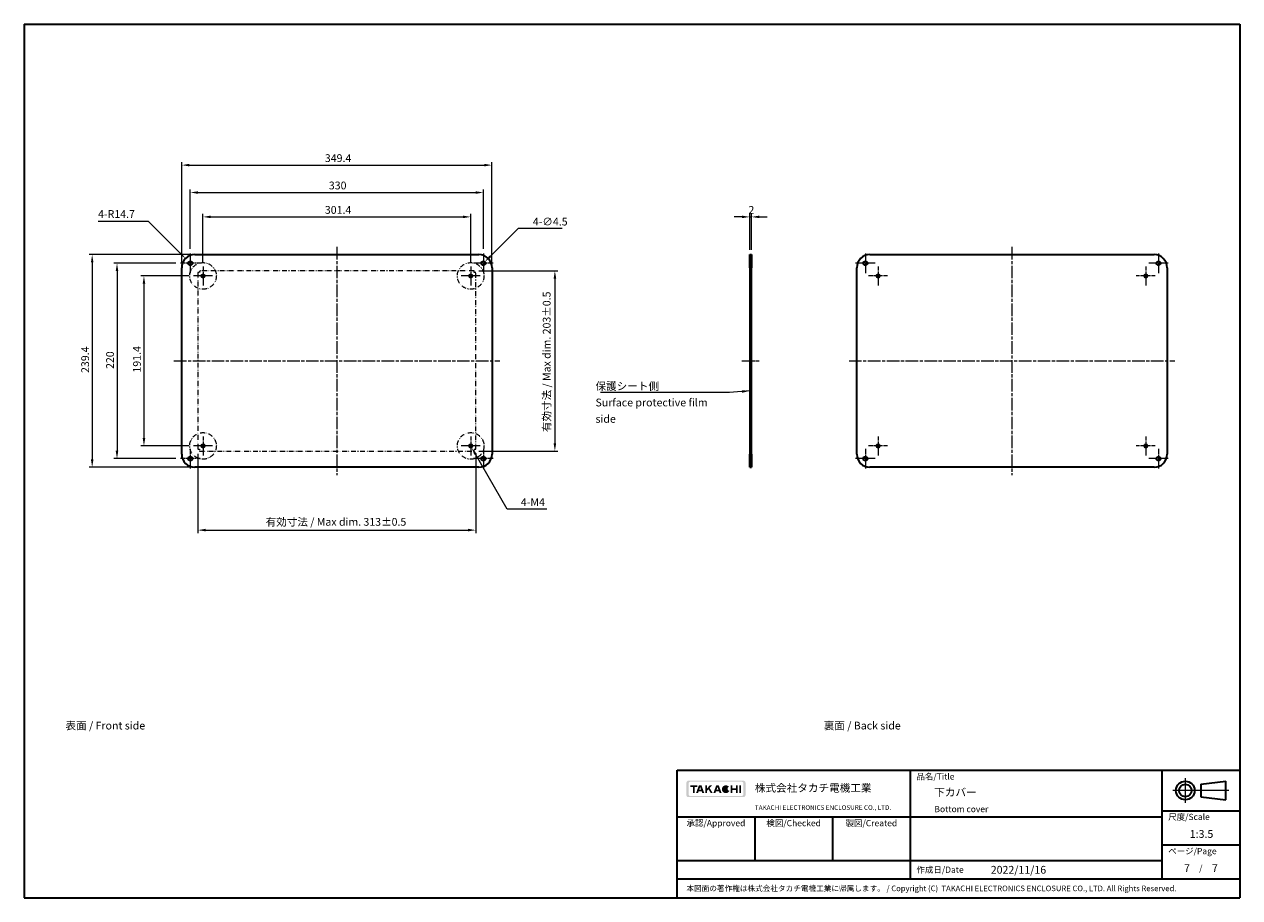
# Model space of a CAD drawing. Units: millimetres. Extents: x 0 to 8662, y 0 to 1405.
# Drawn here: x 7293 to 8662, y 0 to 984 of the extents above; entities that cross this region are included whole.
import ezdxf
from ezdxf.enums import TextEntityAlignment as Align

# ---------------------------------------------------------------- set-up
doc = ezdxf.new("R2010")
doc.units = ezdxf.units.MM
doc.header["$LTSCALE"] = 2.5
doc.linetypes.add('CHAIN', pattern=[0.3543, 0.2362, -0.0295, 0.0591, -0.0295])
doc.linetypes.add('DASH_DOUBLE_DOT', pattern=[0.4398, 0.24, -0.06, 0.0098, -0.06, 0.01, -0.06])
doc.layers.get('Defpoints').update_dxf_attribs({"lineweight": 25})
for name, color, linetype, lineweight in [('Border (ISO)', 7, 'Continuous', 35), ('Dimension (ISO)', 7, 'Continuous', 18), ('Dimension (ISO) @ 1', 7, 'Continuous', 18), ('Sketch Geometry (ISO)', 7, 'Continuous', 18), ('Symbol (ISO)', 7, 'Continuous', 18), ('Symbol (ISO) @ 1', 7, 'Continuous', 18), ('Title (ISO)', 7, 'Continuous', 35), ('Visible (ISO)', 7, 'Continuous', 35), ('Visible Narrow (ISO)', 7, 'Continuous', 25)]:
    doc.layers.add(name, color=color, linetype=linetype, lineweight=lineweight)
for name, color, linetype, lineweight, true_color in [('Center Mark (ISO)', 7, 'Continuous', 18, 0x80ffff), ('Centerline (ISO)', 7, 'Continuous', 18, 0x80ffff), ('Hatch (ISO)', 1, 'Continuous', 18, 0xff0000)]:
    doc.layers.add(name, color=color, linetype=linetype, lineweight=lineweight, true_color=true_color)
doc.styles.add('Note Text (TK)', font='MS PGothic.ttf')
doc.styles.add('文字スタイル40', font='MS PGothic.ttf')
doc.styles.add('文字スタイル67', font='arial.ttf')
doc.dimstyles.new('Default - Method 1b (TK)', dxfattribs={"dimscale": 2.5, "dimtxt": 2.5, "dimasz": 2.5, "dimexe": 1, "dimexo": 1.5, "dimgap": 1, "dimtad": 1, "dimrnd": 1e-08, "dimdsep": 46, "dimtxsty": 'Note Text (TK)', "dimcen": 0.09, "dimdle": 5, "dimclrd": 100, "dimclre": 100, "dimclrt": 7, "dimadec": 1, "dimazin": 1, "dimtfac": 1, "dimtmove": 0, "dimatfit": 3, "dimfxl": 0, "dimtolj": 1, "dimlwd": -1, "dimlwe": -1, "dimarcsym": 0})
doc.dimstyles.new('Default - Method 1b (TK)$7', dxfattribs={"dimscale": 2.5, "dimtxt": 2.5, "dimasz": 2.5, "dimexe": 1, "dimexo": 1.5, "dimgap": 1, "dimtad": 1, "dimrnd": 1e-08, "dimdsep": 46, "dimtxsty": 'Note Text (TK)', "dimcen": 0.09, "dimdle": 5, "dimclrd": 256, "dimclre": 100, "dimclrt": 7, "dimadec": 1, "dimazin": 1, "dimtfac": 1, "dimtmove": 0, "dimatfit": 3, "dimfxl": 0, "dimtolj": 1, "dimlwd": -1, "dimlwe": -1, "dimarcsym": 0})

# ---------------------------------------------------------------- blocks, each defined once
blk = doc.blocks.new('図面枠 tk図枠')
at = {"layer": 'Border (ISO)'}
for p, q in [((14.5, 289), (405.5, 289)), ((14.5, 289), (14.5, 8)), ((405.5, 289), (405.5, 8)), ((14.5, 8), (405.5, 8))]:
    blk.add_line(p, q, dxfattribs=at)
blk = doc.blocks.new('表題欄 tk表題欄')
at = {"layer": 'Hatch (ISO)'}
h = blk.add_hatch(color=256, dxfattribs=at)
edge = h.paths.add_edge_path(flags=0)
edge.add_arc((95.44, 237.35), 0.596, 270, 360)
edge.add_line((96.04, 237.35), (96.04, 240.76))
edge.add_arc((95.44, 240.76), 0.596, 0, 90)
edge.add_line((95.44, 241.35), (79.01, 241.35))
edge.add_arc((79.01, 240.76), 0.596, 90, 180)
edge.add_line((78.41, 240.76), (78.41, 237.35))
edge.add_arc((79.01, 237.35), 0.596, 180, 270)
edge.add_line((79.01, 236.75), (95.44, 236.75))
edge = h.paths.add_edge_path()
edge.add_line((77.71, 241), (77.71, 237.1))
edge.add_arc((78.41, 237.1), 0.702, 180, 270)
edge.add_line((78.41, 236.4), (96.04, 236.4))
edge.add_arc((96.04, 237.1), 0.702, 270, 360)
edge.add_line((96.74, 237.1), (96.74, 241))
edge.add_arc((96.04, 241), 0.702, 0, 90)
edge.add_line((96.04, 241.71), (78.41, 241.71))
edge.add_arc((78.41, 241), 0.702, 90, 180)
for points in [[(78.94, 240.2), (78.94, 239.71), (79.79, 239.71), (79.79, 237.71), (80.38, 237.71), (80.38, 239.71), (81.23, 239.71), (81.23, 240.2)], [(85.55, 237.71), (84.81, 238.94), (84.29, 238.37), (84.29, 237.71), (83.77, 237.71), (83.77, 240.2), (84.29, 240.2), (84.29, 239.15), (85.26, 240.2), (85.98, 240.2), (85.19, 239.35), (86.17, 237.71)], [(91.96, 240.2), (91.96, 237.71), (92.48, 237.71), (92.48, 238.71), (93.64, 238.71), (93.64, 237.71), (94.16, 237.71), (94.16, 240.2), (93.64, 240.2), (93.64, 239.2), (92.48, 239.2), (92.48, 240.2)], [(94.71, 240.2), (94.71, 237.71), (95.23, 237.71), (95.23, 240.2)]]:
    blk.add_hatch(color=256, dxfattribs=at).paths.add_polyline_path(points)
h = blk.add_hatch(color=256, dxfattribs=at)
h.paths.add_polyline_path([(82.46, 238.76), (81.82, 238.76), (82.14, 239.63)], flags=0)
h.paths.add_polyline_path([(82.65, 238.24), (81.63, 238.24), (81.44, 237.71), (80.82, 237.71), (81.73, 240.2), (82.55, 240.2), (83.46, 237.71), (82.85, 237.71)])
h = blk.add_hatch(color=256, dxfattribs=at)
h.paths.add_polyline_path([(87.4, 238.76), (88.03, 238.76), (87.72, 239.63)], flags=0)
h.paths.add_polyline_path([(87.01, 237.71), (87.21, 238.24), (88.22, 238.24), (88.42, 237.71), (89.04, 237.71), (88.12, 240.2), (87.31, 240.2), (86.39, 237.71)])
h = blk.add_hatch(color=256, dxfattribs=at)
edge = h.paths.add_edge_path()
edge.add_arc((90.39, 238.95), 1.27, 38.5505, 336.582)
edge.add_line((91.56, 238.44), (91.04, 238.67))
edge.add_ellipse((90.39, 238.95), major_axis=(0, -0.8), ratio=0.867347, start_angle=124.651, end_angle=429.4109, ccw=False)
edge.add_line((90.96, 239.41), (91.39, 239.74))
at = {"layer": 'Title (ISO)'}
for p, q in [((74.71, 245.05), (255.71, 245.05)), ((74.71, 204.05), (74.71, 245.05)), ((149.71, 245.05), (149.71, 210.05)), ((230.71, 245.05), (230.71, 210.05)), ((255.71, 245.05), (255.71, 204.05)), ((243.21, 240.55), (251.21, 241.55)), ((243.21, 240.55), (243.21, 236.55)), ((251.21, 235.55), (251.21, 241.55)), ((243.21, 236.55), (251.21, 235.55)), ((230.71, 232.05), (255.71, 232.05)), ((74.71, 230.05), (230.71, 230.05)), ((99.71, 230.05), (99.71, 216.05)), ((124.71, 230.05), (124.71, 216.05)), ((230.71, 221.05), (255.71, 221.05)), ((74.71, 216.05), (230.71, 216.05)), ((255.71, 210.05), (74.71, 210.05)), ((74.71, 204.05), (255.71, 204.05))]:
    blk.add_line(p, q, dxfattribs=at)
at = {"layer": 'Title (ISO)', "color": 4, "linetype": 'Continuous', "lineweight": 18, "true_color": 0x00ffff}
for p, q in [((238.21, 242.55), (238.21, 234.55)), ((252.21, 238.55), (234.21, 238.55))]:
    blk.add_line(p, q, dxfattribs=at)
at = {"layer": 'Title (ISO)'}
for radius in [3, 2]:
    blk.add_circle((238.21, 238.55), radius, dxfattribs=at)
at = {"layer": 'Title (ISO)', "color": 1, "true_color": 0xff0000, "char_height": 2, "line_spacing_factor": 1.5, "style": 'Note Text (TK)'}
for s, insert, attachment_point in [('\\fＭＳ Ｐゴシック|b0|i0;{\\H2.0000;品名/Title}', (151.71, 243.05), 4), ('\\fＭＳ Ｐゴシック|b0|i0;{\\H2.0000;尺度/Scale}', (232.71, 230.05), 4), ('\\fＭＳ Ｐゴシック|b0|i0;{\\H2.0000;承認/Approved}', (87.21, 228.05), 5), ('\\fＭＳ Ｐゴシック|b0|i0;{\\H2.0000;検図/Checked}', (112.21, 228.05), 5), ('\\fＭＳ Ｐゴシック|b0|i0;{\\H2.0000;製図/Created}', (137.21, 228.05), 5), ('\\fＭＳ Ｐゴシック|b0|i0;{\\H2.0000;ページ/Page}', (232.71, 219.05), 4), ('\\fＭＳ Ｐゴシック|b0|i0;{\\H2.0000;作成日/Date}', (151.71, 213.05), 4)]:
    blk.add_mtext(s, dxfattribs=dict(at, insert=insert, attachment_point=attachment_point))
at = {"layer": 'Title (ISO)', "color": 7, "line_spacing_factor": 1.5, "style": 'Note Text (TK)'}
for s, insert, char_height, attachment_point in [('株式会社タカチ電機工業', (99.74, 239.05), 2.5, 4), ('\\fArial|b0|i0;{\\H1.4986;TAKACHI ELECTRONICS ENCLOSURE CO., LTD.}', (99.74, 233.05), 1.4986, 4), ('\\fＭＳ Ｐゴシック|b0|i0;{\\H2.0000;/}', (243.21, 213.55), 2, 5), ('\\fＭＳ Ｐゴシック|b0|i0;{\\H1.8000;本図面の著作権は株式会社タカチ電機工業に帰属します。 / Copyright (C)\xa0 TAKACHI ELECTRONICS ENCLOSURE CO., LTD. All Rights Reserved.}', (77.71, 207.05), 1.8, 4)]:
    blk.add_mtext(s, dxfattribs=dict(at, insert=insert, char_height=char_height, attachment_point=attachment_point))
at = {"layer": 'Title (ISO)', "color": 7}
for tag, p, height, style in [('<品名>_001', (157.54, 236.79), 2.5, 'Note Text (TK)'), ('<Title>_001', (157.71, 231.55), 2, '文字スタイル67'), ('<型番>_001', (157.66, 219.99), 3, '文字スタイル40'), ('<総ページ数>_001', (246.79, 212.3), 2.5, 'Note Text (TK)'), ('作成日_001', (175.63, 211.78), 2.5, 'Note Text (TK)'), ('<ページ_No.>_001', (237.95, 212.3), 2.5, 'Note Text (TK)')]:
    blk.add_attdef(tag, p, '', height=height, dxfattribs=dict(at, style=style))
at = {"layer": 'Title (ISO)', "color": 7, "style": 'Note Text (TK)'}
for tag, p in [('<尺度>', (243.21, 224.55)), ('<部品サイズ>', (112.21, 213.05))]:
    blk.add_attdef(tag, text='', height=2.5, dxfattribs=at).set_placement(p, align=Align.MIDDLE_CENTER)
blk = doc.blocks.new('*D73')
at = {"layer": 'Defpoints', "color": 0, "transparency": 16777216}
for p in [(7820.1, 824.9), (7470.7, 709.4), (7820.1, 709.4)]:
    blk.add_point(p, dxfattribs=at)
at = {"layer": 'Dimension (ISO)', "color": 100, "transparency": 16777216}
for p, q in [((7470.7, 714.7), (7470.7, 828.4)), ((7479.5, 824.9), (7811.4, 824.9)), ((7820.1, 714.7), (7820.1, 828.4))]:
    blk.add_line(p, q, dxfattribs=at)
for points in [[(7479.5, 826.4), (7479.5, 823.5), (7470.7, 824.9)], [(7811.4, 826.4), (7811.4, 823.5), (7820.1, 824.9)]]:
    blk.add_solid(points, dxfattribs=at)
at = {"layer": 'Dimension (ISO)', "color": 7, "transparency": 16777216, "insert": (7631.9, 832.8), "char_height": 8.75, "attachment_point": 4, "style": 'Note Text (TK)'}
blk.add_mtext('\\A1;349.4', dxfattribs=at)
blk = doc.blocks.new('*D74')
at = {"layer": 'Defpoints', "color": 0, "transparency": 16777216}
for p in [(7810.4, 794.1), (7480.4, 725.4), (7810.4, 725.4)]:
    blk.add_point(p, dxfattribs=at)
at = {"layer": 'Dimension (ISO)', "color": 100, "transparency": 16777216}
for p, q in [((7480.4, 730.7), (7480.4, 797.6)), ((7489.2, 794.1), (7801.7, 794.1)), ((7810.4, 730.7), (7810.4, 797.6))]:
    blk.add_line(p, q, dxfattribs=at)
for points in [[(7489.2, 795.5), (7489.2, 792.6), (7480.4, 794.1)], [(7801.7, 795.5), (7801.7, 792.6), (7810.4, 794.1)]]:
    blk.add_solid(points, dxfattribs=at)
at = {"layer": 'Dimension (ISO)', "color": 7, "transparency": 16777216, "insert": (7636.4, 802), "char_height": 8.75, "attachment_point": 4, "style": 'Note Text (TK)'}
blk.add_mtext('\\A1;330', dxfattribs=at)
blk = doc.blocks.new('*D75')
at = {"layer": 'Defpoints', "color": 0, "transparency": 16777216}
for p in [(7796.1, 766.6), (7494.7, 710.9), (7796.1, 710.9)]:
    blk.add_point(p, dxfattribs=at)
at = {"layer": 'Dimension (ISO)', "color": 100, "transparency": 16777216}
for p, q in [((7494.7, 716.1), (7494.7, 770.1)), ((7503.5, 766.6), (7787.4, 766.6)), ((7796.1, 716.1), (7796.1, 770.1))]:
    blk.add_line(p, q, dxfattribs=at)
for points in [[(7503.5, 768.1), (7503.5, 765.2), (7494.7, 766.6)], [(7787.4, 768.1), (7787.4, 765.2), (7796.1, 766.6)]]:
    blk.add_solid(points, dxfattribs=at)
at = {"layer": 'Dimension (ISO)', "color": 7, "transparency": 16777216, "insert": (7631.9, 774.5), "char_height": 8.75, "attachment_point": 4, "style": 'Note Text (TK)'}
blk.add_mtext('\\A1;301.4', dxfattribs=at)
blk = doc.blocks.new('*D76')
at = {"layer": 'Defpoints', "color": 0, "transparency": 16777216}
for p in [(8112.3, 766.6), (8110.3, 724.1), (8112.3, 724.1)]:
    blk.add_point(p, dxfattribs=at)
at = {"layer": 'Dimension (ISO)', "color": 100, "transparency": 16777216}
for p, q in [((8101.6, 766.6), (8092.8, 766.6)), ((8110.3, 729.4), (8110.3, 770.1)), ((8110.3, 766.6), (8112.3, 766.6)), ((8112.3, 729.4), (8112.3, 770.1)), ((8121.1, 766.6), (8129.8, 766.6))]:
    blk.add_line(p, q, dxfattribs=at)
for points in [[(8101.6, 768.1), (8101.6, 765.2), (8110.3, 766.6)], [(8121.1, 768.1), (8121.1, 765.2), (8112.3, 766.6)]]:
    blk.add_solid(points, dxfattribs=at)
at = {"layer": 'Dimension (ISO)', "color": 7, "transparency": 16777216, "insert": (8108.8, 774.5), "char_height": 8.75, "attachment_point": 4, "style": 'Note Text (TK)'}
blk.add_mtext('\\A1;2', dxfattribs=at)
blk = doc.blocks.new('*D77')
at = {"layer": 'Defpoints', "color": 0, "transparency": 16777216}
for p in [(7485.4, 724.1), (7369.9, 484.7), (7485.4, 484.7)]:
    blk.add_point(p, dxfattribs=at)
at = {"layer": 'Dimension (ISO)', "color": 100, "transparency": 16777216}
for p, q in [((7480.2, 724.1), (7366.4, 724.1)), ((7369.9, 715.4), (7369.9, 493.5)), ((7480.2, 484.7), (7366.4, 484.7))]:
    blk.add_line(p, q, dxfattribs=at)
for points in [[(7368.5, 715.4), (7371.4, 715.4), (7369.9, 724.1)], [(7368.5, 493.5), (7371.4, 493.5), (7369.9, 484.7)]]:
    blk.add_solid(points, dxfattribs=at)
at = {"layer": 'Dimension (ISO)', "color": 7, "transparency": 16777216, "insert": (7362, 590.9), "char_height": 8.75, "attachment_point": 4, "rotation": 90, "style": 'Note Text (TK)'}
blk.add_mtext('\\A1;239.4', dxfattribs=at)
blk = doc.blocks.new('*D78')
at = {"layer": 'Defpoints', "color": 0, "transparency": 16777216}
for p in [(7469.4, 714.4), (7397.9, 494.4), (7469.4, 494.4)]:
    blk.add_point(p, dxfattribs=at)
at = {"layer": 'Dimension (ISO)', "color": 100, "transparency": 16777216}
for p, q in [((7464.2, 714.4), (7394.4, 714.4)), ((7397.9, 705.7), (7397.9, 503.2)), ((7464.2, 494.4), (7394.4, 494.4))]:
    blk.add_line(p, q, dxfattribs=at)
for points in [[(7396.4, 705.7), (7399.3, 705.7), (7397.9, 714.4)], [(7396.4, 503.2), (7399.3, 503.2), (7397.9, 494.4)]]:
    blk.add_solid(points, dxfattribs=at)
at = {"layer": 'Dimension (ISO)', "color": 7, "transparency": 16777216, "insert": (7390, 595.4), "char_height": 8.75, "attachment_point": 4, "rotation": 90, "style": 'Note Text (TK)'}
blk.add_mtext('\\A1;220', dxfattribs=at)
blk = doc.blocks.new('*D79')
at = {"layer": 'Defpoints', "color": 0, "transparency": 16777216}
for p in [(7484, 700.1), (7428.2, 508.7), (7484, 508.7)]:
    blk.add_point(p, dxfattribs=at)
at = {"layer": 'Dimension (ISO)', "color": 100, "transparency": 16777216}
for p, q in [((7478.7, 700.1), (7424.7, 700.1)), ((7428.2, 691.4), (7428.2, 517.5)), ((7478.7, 508.7), (7424.7, 508.7))]:
    blk.add_line(p, q, dxfattribs=at)
for points in [[(7426.8, 691.4), (7429.7, 691.4), (7428.2, 700.1)], [(7426.8, 517.5), (7429.7, 517.5), (7428.2, 508.7)]]:
    blk.add_solid(points, dxfattribs=at)
at = {"layer": 'Dimension (ISO)', "color": 7, "transparency": 16777216, "insert": (7420.3, 591.3), "char_height": 8.75, "attachment_point": 4, "rotation": 90, "style": 'Note Text (TK)'}
blk.add_mtext('\\A1;191.4', dxfattribs=at)
blk = doc.blocks.new('*D80')
at = {"layer": 'Defpoints', "color": 0, "transparency": 16777216}
for p in [(7475, 719.8), (7485.4, 709.4)]:
    blk.add_point(p, dxfattribs=at)
at = {"layer": 'Dimension (ISO)', "color": 100, "transparency": 16777216}
for p, q in [((7376.6, 762), (7432.8, 762)), ((7432.8, 762), (7468.8, 726))]:
    blk.add_line(p, q, dxfattribs=at)
blk.add_solid([(7469.9, 727), (7467.8, 725), (7475, 719.8)], dxfattribs=at)
at = {"layer": 'Dimension (ISO)', "color": 7, "transparency": 16777216, "insert": (7376.6, 769.9), "char_height": 8.75, "attachment_point": 4, "style": 'Note Text (TK)'}
blk.add_mtext('\\A1;\\fＭＳ Ｐゴシック|b0|i0;{\\H8.7150;4-R14.7}', dxfattribs=at)
blk = doc.blocks.new('*D81')
at = {"layer": 'Defpoints', "color": 0, "transparency": 16777216}
for p in [(7808.8, 712.8), (7812, 716)]:
    blk.add_point(p, dxfattribs=at)
at = {"layer": 'Dimension (ISO)', "color": 100, "transparency": 16777216}
for p, q in [((7849.4, 753.4), (7818.2, 722.2)), ((7899.3, 753.4), (7849.4, 753.4)), ((7810.1, 714.4), (7810.7, 714.4)), ((7810.4, 714.1), (7810.4, 714.7))]:
    blk.add_line(p, q, dxfattribs=at)
blk.add_solid([(7817.2, 723.2), (7819.2, 721.2), (7812, 716)], dxfattribs=at)
at = {"layer": 'Dimension (ISO)', "color": 7, "transparency": 16777216, "insert": (7866.1, 761.3), "char_height": 8.75, "attachment_point": 4, "style": 'Note Text (TK)'}
blk.add_mtext('\\A1;\\fＭＳ Ｐゴシック|b0|i0;{\\H8.7150;4-∅4.5}', dxfattribs=at)
blk = doc.blocks.new('*D82')
at = {"layer": 'Defpoints', "color": 0, "transparency": 16777216}
for p in [(7488.9, 504.9), (7801.9, 504.9), (7801.9, 413.9)]:
    blk.add_point(p, dxfattribs=at)
at = {"layer": 'Dimension (ISO)', "color": 100, "transparency": 16777216}
for p, q in [((7488.9, 499.7), (7488.9, 410.4)), ((7801.9, 499.7), (7801.9, 410.4)), ((7497.7, 413.9), (7793.2, 413.9))]:
    blk.add_line(p, q, dxfattribs=at)
for points in [[(7497.7, 415.4), (7497.7, 412.5), (7488.9, 413.9)], [(7793.2, 415.4), (7793.2, 412.5), (7801.9, 413.9)]]:
    blk.add_solid(points, dxfattribs=at)
at = {"layer": 'Dimension (ISO)', "color": 7, "transparency": 16777216, "insert": (7565.3, 423.2), "char_height": 8.75, "attachment_point": 4, "style": 'Note Text (TK)'}
blk.add_mtext('\\A1;\\fＭＳ Ｐゴシック|b0|i0;{\\H8.7150;有効寸法 / Max dim. 313±0.5}', dxfattribs=at)
blk = doc.blocks.new('*D71')
at = {"layer": 'Defpoints', "color": 0, "transparency": 16777216}
for p in [(7799.9, 705.9), (7799.9, 502.9), (7890.9, 502.9)]:
    blk.add_point(p, dxfattribs=at)
at = {"layer": 'Dimension (ISO)', "color": 100, "transparency": 16777216}
for p, q in [((7805.2, 705.9), (7894.4, 705.9)), ((7890.9, 697.2), (7890.9, 511.7)), ((7805.2, 502.9), (7894.4, 502.9))]:
    blk.add_line(p, q, dxfattribs=at)
for points in [[(7889.5, 697.2), (7892.4, 697.2), (7890.9, 705.9)], [(7889.5, 511.7), (7892.4, 511.7), (7890.9, 502.9)]]:
    blk.add_solid(points, dxfattribs=at)
at = {"layer": 'Dimension (ISO)', "color": 7, "transparency": 16777216, "insert": (7881.7, 524.3), "char_height": 8.75, "attachment_point": 4, "rotation": 90, "style": 'Note Text (TK)'}
blk.add_mtext('\\A1;\\fＭＳ Ｐゴシック|b0|i0;{\\H8.7150;有効寸法 / Max dim. 203±0.5}', dxfattribs=at)
blk = doc.blocks.new('*D72')
at = {"layer": 'Defpoints', "color": 0, "transparency": 16777216}
for p in [(7795.1, 510.5), (7797.1, 507)]:
    blk.add_point(p, dxfattribs=at)
at = {"layer": 'Dimension (ISO)', "color": 100, "transparency": 16777216}
for p, q in [((7795.8, 508.7), (7796.4, 508.7)), ((7796.1, 508.4), (7796.1, 509)), ((7837.2, 437.6), (7801.5, 499.4)), ((7881.9, 437.6), (7837.2, 437.6))]:
    blk.add_line(p, q, dxfattribs=at)
blk.add_solid([(7802.8, 500.1), (7800.2, 498.7), (7797.1, 507)], dxfattribs=at)
at = {"layer": 'Dimension (ISO)', "color": 7, "transparency": 16777216, "insert": (7849.9, 445.5), "char_height": 8.75, "attachment_point": 4, "style": 'Note Text (TK)'}
blk.add_mtext('\\A1; \\fＭＳ Ｐゴシック|b0|i0;4-M4', dxfattribs=at)

msp = doc.modelspace()

# ---------------------------------------------------------------- linework, layer by layer
at = {"layer": 'Center Mark (ISO)', "linetype": 'CHAIN', "ltscale": 6.984632}
for p, q in [((7480.42, 725.4303), (7480.42, 703.4303)), ((7810.42, 725.4303), (7810.42, 703.4303)), ((8240.5605, 725.4303), (8240.5605, 703.4303)), ((8570.5605, 725.4303), (8570.5605, 703.4303)), ((7491.42, 714.4303), (7469.42, 714.4303)), ((7821.42, 714.4303), (7799.42, 714.4303)), ((8251.5605, 714.4303), (8229.5605, 714.4303)), ((8581.5605, 714.4303), (8559.5605, 714.4303)), ((7491.42, 494.4303), (7469.42, 494.4303)), ((7480.42, 505.4303), (7480.42, 483.4303)), ((7821.42, 494.4303), (7799.42, 494.4303)), ((7810.42, 505.4303), (7810.42, 483.4303)), ((8251.5605, 494.4303), (8229.5605, 494.4303)), ((8240.5605, 505.4303), (8240.5605, 483.4303)), ((8581.5605, 494.4303), (8559.5605, 494.4303)), ((8570.5605, 505.4303), (8570.5605, 483.4303))]:
    msp.add_line(p, q, dxfattribs=at)
at = {"layer": 'Center Mark (ISO)', "linetype": 'CHAIN', "ltscale": 6.825889}
for p, q in [((7505.47, 700.1303), (7483.97, 700.1303)), ((7494.72, 710.8803), (7494.72, 689.3803)), ((7806.87, 700.1303), (7785.37, 700.1303)), ((7796.12, 710.8803), (7796.12, 689.3803)), ((8265.6105, 700.1303), (8244.1105, 700.1303)), ((8254.8605, 710.8803), (8254.8605, 689.3803)), ((8567.0105, 700.1303), (8545.5105, 700.1303)), ((8556.2605, 710.8803), (8556.2605, 689.3803)), ((7505.47, 508.7303), (7483.97, 508.7303)), ((7494.72, 519.4803), (7494.72, 497.9803)), ((7806.87, 508.7303), (7785.37, 508.7303)), ((7796.12, 519.4803), (7796.12, 497.9803)), ((8265.6105, 508.7303), (8244.1105, 508.7303)), ((8254.8605, 519.4803), (8254.8605, 497.9803)), ((8567.0105, 508.7303), (8545.5105, 508.7303)), ((8556.2605, 519.4803), (8556.2605, 497.9803))]:
    msp.add_line(p, q, dxfattribs=at)
at = {"layer": 'Centerline (ISO)', "linetype": 'CHAIN', "ltscale": 23.990969}
for p, q in [((7645.42, 732.8803), (7645.42, 475.9803)), ((8405.5605, 732.8803), (8405.5605, 475.9803)), ((7461.97, 604.4303), (7828.87, 604.4303)), ((8222.1105, 604.4303), (8589.0105, 604.4303))]:
    msp.add_line(p, q, dxfattribs=at)
at = {"layer": 'Centerline (ISO)', "linetype": 'CHAIN', "ltscale": 6.190913}
msp.add_line((8101.5629, 604.4303), (8121.0629, 604.4303), dxfattribs=at)
at = {"layer": 'Sketch Geometry (ISO)', "color": 4, "linetype": 'DASH_DOUBLE_DOT', "lineweight": 18, "ltscale": 0.511432, "true_color": 0x00ffff}
for p, q in [((7490.92, 703.9303), (7488.92, 703.9303)), ((7490.92, 705.9303), (7490.92, 703.9303)), ((7799.92, 703.9303), (7799.92, 705.9303)), ((7801.92, 703.9303), (7799.92, 703.9303)), ((7488.92, 504.9303), (7490.92, 504.9303)), ((7490.92, 504.9303), (7490.92, 502.9303)), ((7799.92, 502.9303), (7799.92, 504.9303)), ((7799.92, 504.9303), (7801.92, 504.9303))]:
    msp.add_line(p, q, dxfattribs=at)
at = {"layer": 'Sketch Geometry (ISO)', "color": 4, "linetype": 'DASH_DOUBLE_DOT', "lineweight": 18, "ltscale": 9.234253, "true_color": 0x00ffff}
for p, q in [((7488.92, 703.9303), (7488.92, 504.9303)), ((7801.92, 504.9303), (7801.92, 703.9303))]:
    msp.add_line(p, q, dxfattribs=at)
at = {"layer": 'Sketch Geometry (ISO)', "color": 4, "linetype": 'DASH_DOUBLE_DOT', "lineweight": 18, "ltscale": 9.124573, "true_color": 0x00ffff}
for p, q in [((7799.92, 705.9303), (7490.92, 705.9303)), ((7490.92, 502.9303), (7799.92, 502.9303))]:
    msp.add_line(p, q, dxfattribs=at)
at = {"layer": 'Sketch Geometry (ISO)', "color": 4, "linetype": 'DASH_DOUBLE_DOT', "lineweight": 18, "ltscale": 8.746813, "true_color": 0x00ffff}
for centre in [(7494.72, 700.1303), (7796.12, 700.1303), (7494.72, 508.7303), (7796.12, 508.7303)]:
    msp.add_circle(centre, 15, dxfattribs=at)
at = {"layer": 'Visible (ISO)'}
for p, q in [((7485.42, 724.1303), (7805.42, 724.1303)), ((8110.3129, 724.1303), (8112.3129, 724.1303)), ((8110.3129, 709.4303), (8110.3129, 724.1303)), ((8112.3129, 724.1303), (8112.3129, 709.4303)), ((8245.5605, 724.1303), (8565.5605, 724.1303)), ((7470.72, 499.4303), (7470.72, 709.4303)), ((7820.12, 709.4303), (7820.12, 499.4303)), ((8110.3129, 709.4303), (8110.3129, 499.4303)), ((8112.3129, 499.4303), (8112.3129, 709.4303)), ((8230.8605, 499.4303), (8230.8605, 709.4303)), ((8580.2605, 709.4303), (8580.2605, 499.4303)), ((8110.3129, 484.7303), (8110.3129, 499.4303)), ((8112.3129, 499.4303), (8112.3129, 484.7303)), ((7805.42, 484.7303), (7485.42, 484.7303)), ((8110.3129, 484.7303), (8112.3129, 484.7303)), ((8565.5605, 484.7303), (8245.5605, 484.7303))]:
    msp.add_line(p, q, dxfattribs=at)
for centre, radius in [((7480.42, 714.4303), 2.25), ((7810.42, 714.4303), 2.25), ((8240.5605, 714.4303), 2.25), ((8570.5605, 714.4303), 2.25), ((7494.72, 700.1303), 1.621), ((7796.12, 700.1303), 1.621), ((8254.8605, 700.1303), 1.621), ((8556.2605, 700.1303), 1.621), ((7494.72, 508.7303), 1.621), ((7796.12, 508.7303), 1.621), ((8254.8605, 508.7303), 1.621), ((8556.2605, 508.7303), 1.621), ((7480.42, 494.4303), 2.25), ((7810.42, 494.4303), 2.25), ((8240.5605, 494.4303), 2.25), ((8570.5605, 494.4303), 2.25)]:
    msp.add_circle(centre, radius, dxfattribs=at)
for centre, start, end in [((7485.42, 709.4303), 90, 180), ((7805.42, 709.4303), 0, 90), ((8245.5605, 709.4303), 90, 180), ((8565.5605, 709.4303), 0, 90), ((7485.42, 499.4303), 180, 270), ((7805.42, 499.4303), 270, 0), ((8245.5605, 499.4303), 180, 270), ((8565.5605, 499.4303), 270, 0)]:
    msp.add_arc(centre, 14.7, start, end, dxfattribs=at)
at = {"layer": 'Visible Narrow (ISO)'}
for p, q in [((8110.3129, 709.4303), (8112.3129, 709.4303)), ((8110.3129, 499.4303), (8112.3129, 499.4303))]:
    msp.add_line(p, q, dxfattribs=at)
for centre in [(7494.72, 700.1303), (7796.12, 700.1303), (8254.8605, 700.1303), (8556.2605, 700.1303), (7494.72, 508.7303), (7796.12, 508.7303), (8254.8605, 508.7303), (8556.2605, 508.7303)]:
    msp.add_circle(centre, 2, dxfattribs=at)

# ---------------------------------------------------------------- block references
at = {"xscale": 3.5, "yscale": 3.5, "zscale": 3.5}
msp.add_blockref('図面枠 tk図枠', (7242.75, -28), dxfattribs=at)
ref = msp.add_blockref('表題欄 tk表題欄', (7767.0191, -714.1846), dxfattribs=dict(xscale=3.5, yscale=3.5, zscale=3.5))
ref.add_attrib('<品名>_001', '下カバー', (8318.0554, 114.3516), dxfattribs={"layer": 'Title (ISO)', "color": 7, "height": 8.75, "style": 'Note Text (TK)'})
ref.add_attrib('<尺度>_001', '1:3.5', (8605.7713, 67.375), dxfattribs={"layer": 'Title (ISO)', "color": 7, "height": 8.75, "style": 'Note Text (TK)'})
ref.add_attrib('作成日_001', '2022/11/16', (8381.7067, 27.0504), dxfattribs={"layer": 'Title (ISO)', "color": 7, "height": 8.75, "style": 'Note Text (TK)'})
ref.add_attrib('<Title>_001', 'Bottom cover', (8318.2838, 96.3073), dxfattribs={"layer": 'Title (ISO)', "color": 7, "height": 7, "style": '文字スタイル67'})
ref.add_attrib('<ページ_No.>_001', '7', (8599.2933, 28.875), dxfattribs={"layer": 'Title (ISO)', "color": 7, "height": 8.75, "style": 'Note Text (TK)'})
ref.add_attrib('<総ページ数>_001', '7', (8630.7933, 28.875), dxfattribs={"layer": 'Title (ISO)', "color": 7, "height": 8.75, "style": 'Note Text (TK)'})

# ---------------------------------------------------------------- texts
at = {"layer": 'Symbol (ISO)', "color": 7, "char_height": 8.75, "style": 'Note Text (TK)'}
for s, insert, width, attachment_point, line_spacing_factor in [('\\fＭＳ Ｐゴシック|b0|i0;保護シート側\\P\\fＭＳ Ｐゴシック|b0|i0;Surface protective film side', (7936.634, 580.4548), 150.847962, 1, 1.265217), ('\\fＭＳ Ｐゴシック|b0|i0;裏面 / Back side', (8193.5966, 193.7893), 93.742691, 4, 1.5)]:
    msp.add_mtext(s, dxfattribs=dict(at, insert=insert, width=width, attachment_point=attachment_point, line_spacing_factor=line_spacing_factor))
at = {"layer": 'Symbol (ISO)', "color": 7, "insert": (7339.8501, 193.7893), "char_height": 8.75, "attachment_point": 4, "line_spacing_factor": 1.5, "style": 'Note Text (TK)'}
msp.add_mtext('\\fＭＳ Ｐゴシック|b0|i0;表面 / Front side', dxfattribs=at)

# ---------------------------------------------------------------- dimensions: what is measured, and where the dimension line sits
at = {"layer": 'Dimension (ISO) @ 1', "color": 100, "true_color": 0x00ff3f}
dim = msp.add_linear_dim(base=(7820.12, 824.9303), p1=(7470.72, 709.4303), p2=(7820.12, 709.4303), dimstyle='Default - Method 1b (TK)', override={"dimscale": 1, "dimtxt": 8.75, "dimasz": 8.75, "dimexe": 3.5, "dimexo": 5.25, "dimgap": 3.5, "dimdec": 2, "dimcen": 0.315, "dimtol": 0, "dimlim": 0, "dimtp": 0, "dimtm": 0, "dimtdec": 2, "dimtix": 0, "dimtofl": 0, "dimtmove": 0, "dimatfit": 1}, dxfattribs=at)
dim.commit()
dim.dimension.update_dxf_attribs({"geometry": '*D73', "text_midpoint": (7645.42, 824.9303), "dimtype": 128})
for base, p1, p2, angle, override, picture, middle in [((7810.42, 794.088), (7480.42, 725.4303), (7810.42, 725.4303), 180, {"dimscale": 1, "dimtxt": 8.75, "dimasz": 8.75, "dimexe": 3.5, "dimexo": 5.25, "dimgap": 3.5, "dimdec": 2, "dimcen": 0.315, "dimtol": 0, "dimlim": 0, "dimtp": 0, "dimtm": 0, "dimtdec": 2, "dimtix": 0, "dimtofl": 0, "dimtmove": 0, "dimatfit": 1}, '*D74', (7645.42, 794.088)), ((7796.12, 766.6303), (7494.72, 710.8803), (7796.12, 710.8803), 180, {"dimscale": 1, "dimtxt": 8.75, "dimasz": 8.75, "dimexe": 3.5, "dimexo": 5.25, "dimgap": 3.5, "dimdec": 2, "dimcen": 0.315, "dimtol": 0, "dimlim": 0, "dimtp": 0, "dimtm": 0, "dimtdec": 2, "dimtix": 0, "dimtofl": 0, "dimtmove": 0, "dimatfit": 1}, '*D75', (7645.42, 766.6303)), ((8112.3129, 766.6303), (8110.3129, 724.1303), (8112.3129, 724.1303), 180, {"dimscale": 1, "dimtxt": 8.75, "dimasz": 8.75, "dimexe": 3.5, "dimexo": 5.25, "dimgap": 3.5, "dimdec": 2, "dimcen": 0.315, "dimtol": 0, "dimlim": 0, "dimtp": 0, "dimtm": 0, "dimtdec": 2, "dimtix": 0, "dimtofl": 1, "dimtmove": 0, "dimatfit": 1}, '*D76', (8111.3129, 766.6303)), ((7369.92, 484.7303), (7485.42, 724.1303), (7485.42, 484.7303), 270, {"dimscale": 1, "dimtxt": 8.75, "dimasz": 8.75, "dimexe": 3.5, "dimexo": 5.25, "dimgap": 3.5, "dimdec": 2, "dimcen": 0.315, "dimtol": 0, "dimlim": 0, "dimtp": 0, "dimtm": 0, "dimtdec": 2, "dimtix": 0, "dimtofl": 0, "dimtmove": 0, "dimatfit": 1}, '*D77', (7369.92, 604.4303)), ((7397.8647, 494.4303), (7469.42, 714.4303), (7469.42, 494.4303), 90, {"dimscale": 1, "dimtxt": 8.75, "dimasz": 8.75, "dimexe": 3.5, "dimexo": 5.25, "dimgap": 3.5, "dimdec": 2, "dimcen": 0.315, "dimtol": 0, "dimlim": 0, "dimtp": 0, "dimtm": 0, "dimtdec": 2, "dimtix": 0, "dimtofl": 0, "dimtmove": 0, "dimatfit": 1}, '*D78', (7397.8647, 604.4303)), ((7428.22, 508.7303), (7483.97, 700.1303), (7483.97, 508.7303), 90, {"dimscale": 1, "dimtxt": 8.75, "dimasz": 8.75, "dimexe": 3.5, "dimexo": 5.25, "dimgap": 3.5, "dimdec": 2, "dimcen": 0.315, "dimtol": 0, "dimlim": 0, "dimtp": 0, "dimtm": 0, "dimtdec": 2, "dimtix": 0, "dimtofl": 0, "dimtmove": 0, "dimatfit": 1}, '*D79', (7428.22, 604.4303))]:
    dim = msp.add_linear_dim(base=base, p1=p1, p2=p2, angle=angle, dimstyle='Default - Method 1b (TK)', override=override, dxfattribs=at)
    dim.commit()
    dim.dimension.update_dxf_attribs({"geometry": picture, "text_midpoint": middle, "dimtype": 128})
dim = msp.add_radius_dim(center=(7485.42, 709.4303), mpoint=(7475.0255, 719.8247), text='\\fＭＳ Ｐゴシック|b0|i0;{\\H8.7150;4-<>}', dimstyle='Default - Method 1b (TK)', override={"dimscale": 1, "dimtxt": 8.75, "dimasz": 8.75, "dimexe": 3.5, "dimexo": 5.25, "dimgap": 3.5, "dimtih": 1, "dimtoh": 1, "dimdec": 2, "dimlfac": 1, "dimcen": 0, "dimtol": 0, "dimlim": 0, "dimtp": 0, "dimtm": 0, "dimtdec": 2, "dimtix": 0, "dimtofl": 0, "dimtmove": 0, "dimatfit": 3}, dxfattribs=at)
dim.commit()
dim.dimension.update_dxf_attribs({"geometry": '*D80', "text_midpoint": (7397.0416, 762.0366), "dimtype": 132})
for p1, p2, text, picture, middle in [((7808.829, 712.8393), (7812.011, 716.0212), '\\fＭＳ Ｐゴシック|b0|i0;{\\H8.7150;4-<>}', '*D81', (7882.7068, 753.4105)), ((7795.12, 510.4623), (7797.12, 506.9982), ' \\fＭＳ Ｐゴシック|b0|i0;4-M4', '*D72', (7865.8727, 437.6))]:
    dim = msp.add_diameter_dim_2p(p1=p1, p2=p2, text=text, dimstyle='Default - Method 1b (TK)', override={"dimscale": 1, "dimtxt": 8.75, "dimasz": 8.75, "dimexe": 3.5, "dimexo": 5.25, "dimgap": 3.5, "dimtih": 1, "dimtoh": 1, "dimdec": 2, "dimlfac": 1, "dimcen": 0.315, "dimtol": 0, "dimlim": 0, "dimtp": 0, "dimtm": 0, "dimtdec": 2, "dimtix": 0, "dimtofl": 0, "dimtmove": 0, "dimatfit": 3}, dxfattribs=at)
    dim.commit()
    dim.dimension.update_dxf_attribs({"geometry": picture, "text_midpoint": middle, "dimtype": 131})
for base, p1, p2, angle, picture, middle in [((7890.92, 502.9303), (7799.92, 705.9303), (7799.92, 502.9303), 90, '*D71', (7890.92, 604.4303)), ((7801.92, 413.9303), (7488.92, 504.9303), (7801.92, 504.9303), 180, '*D82', (7645.42, 413.9303))]:
    dim = msp.add_linear_dim(base=base, p1=p1, p2=p2, angle=angle, text='\\fＭＳ Ｐゴシック|b0|i0;{\\H8.7150;有効寸法 / Max dim. <>}', dimstyle='Default - Method 1b (TK)', override={"dimscale": 1, "dimtxt": 8.75, "dimasz": 8.75, "dimexe": 3.5, "dimexo": 5.25, "dimgap": 3.5, "dimdec": 2, "dimcen": 0.315, "dimtol": 1, "dimlim": 0, "dimtp": 0.5, "dimtm": 0.5, "dimtdec": 2, "dimtix": 0, "dimtofl": 0, "dimtmove": 0, "dimatfit": 1}, dxfattribs=at)
    dim.commit()
    dim.dimension.update_dxf_attribs({"geometry": picture, "text_midpoint": middle, "dimtype": 128})

# ---------------------------------------------------------------- leaders
at = {"layer": 'Symbol (ISO) @ 1', "color": 100, "true_color": 0x00ff40, "annotation_type": 0, "has_hookline": 1, "hookline_direction": 1, "text_width": 145.2202}
msp.add_leader([(8110.3129, 570.7326), (8087.4819, 568.7063)], dimstyle='Default - Method 1b (TK)$7', override={"dimscale": 1, "dimtxt": 8.75, "dimasz": 8.75, "dimgap": 0, "dimtad": 1}, dxfattribs=at)

doc.saveas('drawing.dxf')
